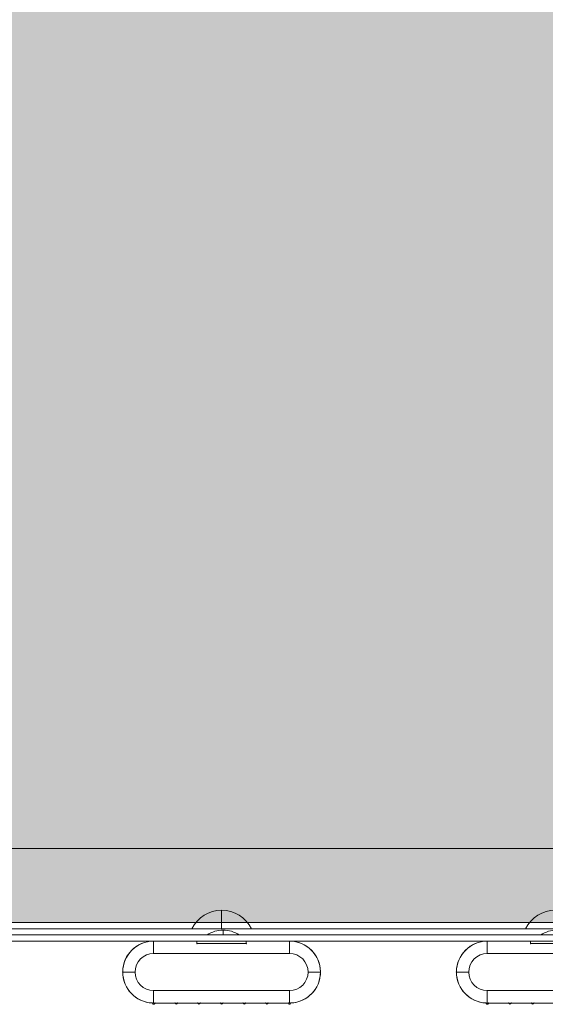
# Model space of a CAD drawing. Units: millimetres. Extents: x -2767 to 9757, y -45 to 12868.
# Drawn here: x 2505 to 2718, y 4862 to 5260 of the extents above; entities that cross this region are included whole.
import ezdxf

# ---------------------------------------------------------------- set-up
doc = ezdxf.new("R2010")
doc.units = ezdxf.units.MM
doc.header["$MEASUREMENT"] = 0
for name, color, linetype, lineweight in [('elevate - Level 25', 7, 'Continuous', 0), ('elevate - Level 26', 7, 'Continuous', 0), ('elevate_[ID]_5_[Material]_Unchanged_[Source]_Cell - Level 25', 7, 'Continuous', 0), ('Level 61', 7, 'Continuous', 0)]:
    doc.layers.add(name, color=color, linetype=linetype, lineweight=lineweight)

# ---------------------------------------------------------------- blocks, each defined once
blk = doc.blocks.new('From Smart Solid_76')
at = {"layer": 'elevate_[ID]_5_[Material]_Unchanged_[Source]_Cell - Level 25', "color": 250, "linetype": 'Continuous', "lineweight": 13}
for p, q in [((350, 2.5), (-350, 2.5)), ((350, -2.5), (-350, -2.5))]:
    blk.add_line(p, q, dxfattribs=at)
blk = doc.blocks.new('From Smart Solid_101')
at = {"layer": 'elevate_[ID]_5_[Material]_Unchanged_[Source]_Cell - Level 25', "color": 250, "linetype": 'Continuous', "lineweight": 13}
for p, q in [((0, 1), (0, -1)), ((0, -1), (0, 1)), ((-6.5, -1), (6.5, -1))]:
    blk.add_line(p, q, dxfattribs=at)
blk.add_arc((0, -10.56), 11.56, 90, 124.2055, dxfattribs=at)
at = {"layer": 'elevate_[ID]_5_[Material]_Unchanged_[Source]_Cell - Level 25', "color": 250, "linetype": 'Continuous', "lineweight": 13, "extrusion": (0, 0, -1)}
blk.add_arc((0, -10.56), 11.56, 90, 124.2055, dxfattribs=at)
blk = doc.blocks.new('From Smart Solid_102')
at = {"layer": 'elevate_[ID]_5_[Material]_Unchanged_[Source]_Cell - Level 25', "color": 250, "linetype": 'Continuous', "lineweight": 13}
for p, q in [((0, 1), (0, -1)), ((0, -1), (0, 1)), ((-6.5, -1), (6.5, -1))]:
    blk.add_line(p, q, dxfattribs=at)
blk.add_arc((0, -10.56), 11.56, 90, 124.2055, dxfattribs=at)
at = {"layer": 'elevate_[ID]_5_[Material]_Unchanged_[Source]_Cell - Level 25', "color": 250, "linetype": 'Continuous', "lineweight": 13, "extrusion": (0, 0, -1)}
blk.add_arc((0, -10.56), 11.56, 90, 124.2055, dxfattribs=at)
blk = doc.blocks.new('From Smart Solid_106')
at = {"layer": 'elevate_[ID]_5_[Material]_Unchanged_[Source]_Cell - Level 25', "color": 250, "linetype": 'Continuous', "lineweight": 13}
for p, q in [((350, 2.5), (-350, 2.5)), ((350, -2.5), (-350, -2.5)), ((-350, -2.5), (350, -2.5)), ((-128.5, -2.5), (-141.5, -2.5)), ((6.5, -2.5), (-6.5, -2.5))]:
    blk.add_line(p, q, dxfattribs=at)
blk = doc.blocks.new('elevate_2')
at = {"layer": 'elevate_[ID]_5_[Material]_Unchanged_[Source]_Cell - Level 25', "linetype": 'Continuous', "lineweight": 13, "extrusion": (0, 0, -1)}
blk.add_hatch(color=250, dxfattribs=at).paths.add_polyline_path([(-2342.61, 4925.45), (-2342.61, 5625.45), (-2372.61, 5625.45), (-2372.61, 5655.45), (-3072.61, 5655.45), (-3072.61, 5625.45), (-3102.61, 5625.45), (-3102.61, 4925.45), (-3072.61, 4925.45), (-3072.61, 4895.45), (-2372.61, 4895.45), (-2372.61, 4925.45)], flags=0)
at = {"layer": 'elevate_[ID]_5_[Material]_Unchanged_[Source]_Cell - Level 25', "color": 250, "linetype": 'Continuous', "lineweight": 13, "flags": 128}
for points in [[(2342.61, 4925.45), (2342.61, 5625.45), (2372.61, 5625.45), (2372.61, 5655.45), (3072.61, 5655.45), (3072.61, 5625.45), (3102.61, 5625.45), (3102.61, 4925.45), (3072.61, 4925.45), (3072.61, 4895.45), (2372.61, 4895.45), (2372.61, 4925.45)], [(3072.61, 4895.45), (2372.61, 4895.45), (2372.61, 4925.45), (3072.61, 4925.45)]]:
    blk.add_lwpolyline(points, close=True, dxfattribs=at)
at = {"layer": 'elevate_[ID]_5_[Material]_Unchanged_[Source]_Cell - Level 25', "color": 250, "linetype": 'Continuous', "lineweight": 13}
blk.add_solid([(3072.61, 4895.45), (2372.61, 4895.45), (3072.61, 4925.45), (2372.61, 4925.45)], dxfattribs=at)
for name, p in [('From Smart Solid_76', (2722.61, 4892.95)), ('From Smart Solid_106', (2722.61, 4892.95)), ('From Smart Solid_102', (2587.61, 4891.45)), ('From Smart Solid_101', (2722.61, 4891.45))]:
    blk.add_blockref(name, p, dxfattribs=at)
blk = doc.blocks.new('From Smart Solid_522')
at = {"layer": 'elevate - Level 26', "color": 253, "linetype": 'Continuous', "lineweight": 13}
for p, q in [((0, -3.74), (0, 3.74)), ((12.07, -3.74), (-12.07, -3.74))]:
    blk.add_line(p, q, dxfattribs=at)
blk.add_arc((0, -9.74), 13.47, 26.4407, 153.5593, dxfattribs=at)
blk = doc.blocks.new('From Smart Solid_523')
at = {"layer": 'elevate - Level 26', "color": 253, "linetype": 'Continuous', "lineweight": 13}
for p, q in [((0, -3.74), (0, 3.74)), ((12.07, -3.74), (-12.07, -3.74))]:
    blk.add_line(p, q, dxfattribs=at)
blk.add_arc((0, -9.74), 13.47, 26.4407, 153.5593, dxfattribs=at)
blk = doc.blocks.new('From Smart Solid_525')
at = {"layer": 'elevate - Level 26', "color": 250, "linetype": 'Continuous', "lineweight": 13}
for p, q in [((-344, -12.5), (344, -12.5)), ((344, -12.5), (-344, -12.5)), ((344, -17.5), (-344, -17.5)), ((-344, -17.5), (344, -17.5))]:
    blk.add_line(p, q, dxfattribs=at)
blk = doc.blocks.new('From Smart Solid_529')
at = {"layer": 'elevate - Level 26', "color": 7, "linetype": 'Continuous', "lineweight": 13}
for p, q in [((-27.5, 12.5), (27.5, 12.5)), ((-27.5, 7.5), (-27.5, 12.5)), ((27.5, 7.5), (27.5, 12.5)), ((27.5, 12.5), (27.5, 7.5)), ((-27.5, 7.5), (27.5, 7.5)), ((-40, 0), (-35, 0)), ((40, 0), (35, 0)), ((-27.5, -7.5), (27.5, -7.5)), ((-27.5, -12.5), (-27.5, -7.5)), ((-27.5, -12.5), (-27.5, -7.5)), ((27.5, -12.5), (27.5, -7.5)), ((-27.5, -12.5), (27.5, -12.5))]:
    blk.add_line(p, q, dxfattribs=at)
at = {"layer": 'elevate - Level 26', "color": 7, "linetype": 'Continuous', "lineweight": 13, "extrusion": (0, 0, -1)}
for centre, radius, start, end in [((27.5, 0), 12.5, 270, 90), ((-27.5, 0), 7.5, 90, 270)]:
    blk.add_arc(centre, radius, start, end, dxfattribs=at)
at = {"layer": 'elevate - Level 26', "color": 7, "linetype": 'Continuous', "lineweight": 13}
for centre, radius, start, end in [((27.5, 0), 12.5, 270, 90), ((-27.5, 0), 7.5, 90, 270)]:
    blk.add_arc(centre, radius, start, end, dxfattribs=at)
blk = doc.blocks.new('From Smart Solid_531')
at = {"layer": 'elevate - Level 26', "color": 7, "linetype": 'Continuous', "lineweight": 13}
for p, q in [((-27.5, 7.5), (-27.5, 12.5)), ((27.5, 12.5), (-27.5, 12.5)), ((-27.5, 12.5), (-27.5, 7.5)), ((27.5, 7.5), (27.5, 12.5)), ((27.5, 7.5), (-27.5, 7.5)), ((-40, 0), (-35, 0)), ((40, 0), (35, 0)), ((-27.5, -12.5), (-27.5, -7.5)), ((27.5, -7.5), (-27.5, -7.5)), ((27.5, -12.5), (27.5, -7.5)), ((27.5, -12.5), (27.5, -7.5)), ((27.5, -12.5), (-27.5, -12.5))]:
    blk.add_line(p, q, dxfattribs=at)
at = {"layer": 'elevate - Level 26', "color": 7, "linetype": 'Continuous', "lineweight": 13, "extrusion": (0, 0, -1)}
for centre, radius, start, end in [((27.5, 0), 12.5, 270, 90), ((-27.5, 0), 7.5, 90, 270)]:
    blk.add_arc(centre, radius, start, end, dxfattribs=at)
at = {"layer": 'elevate - Level 26', "color": 7, "linetype": 'Continuous', "lineweight": 13}
for centre, radius, start, end in [((27.5, 0), 12.5, 270, 90), ((-27.5, 0), 7.5, 90, 270)]:
    blk.add_arc(centre, radius, start, end, dxfattribs=at)
blk = doc.blocks.new('From Smart Solid_535')
at = {"layer": 'elevate - Level 25', "color": 156, "linetype": 'Continuous', "lineweight": 13}
for p, q in [((-27.5, 12.75), (-10, 12.75)), ((-27.5, 12.75), (-10, 12.75)), ((-10, 12.75), (-10, 11.75)), ((-10, 12.75), (-10, 11.75)), ((10, 12.75), (27.5, 12.75)), ((10, 11.75), (10, 12.75)), ((10, 12.75), (27.5, 12.75)), ((10, 11.75), (10, 12.75)), ((-10, 11.75), (10, 11.75)), ((-10, 11.75), (10, 11.75)), ((-18.83, -12.25), (-27, -12.25)), ((-18.83, -12.25), (-27, -12.25)), ((-9.67, -12.25), (-17.83, -12.25)), ((-9.67, -12.25), (-17.83, -12.25)), ((-0.5, -12.25), (-8.67, -12.25)), ((-0.5, -12.25), (-8.67, -12.25)), ((8.67, -12.25), (0.5, -12.25)), ((8.67, -12.25), (0.5, -12.25)), ((17.83, -12.25), (9.67, -12.25)), ((17.83, -12.25), (9.67, -12.25)), ((27, -12.25), (18.83, -12.25)), ((27, -12.25), (18.83, -12.25))]:
    blk.add_line(p, q, dxfattribs=at)
at = {"layer": 'elevate - Level 25', "color": 156, "linetype": 'Continuous', "lineweight": 13, "extrusion": (0, 0, -1)}
for centre, radius, start, end in [((27.5, 0.25), 12.5, 272.292, 90), ((27.5, 0.25), 12.5, 272.292, 90), ((-27.5, 0.25), 12.5, 90, 267.708), ((-27.5, 0.25), 12.5, 90, 267.708), ((27.5, -12.25), 0.5, 180, 1.146), ((27.5, -12.25), 0.5, 180, 1.146), ((18.33, -12.25), 0.5, 180, 0), ((18.33, -12.25), 0.5, 180, 0), ((9.17, -12.25), 0.5, 180, 360), ((9.17, -12.25), 0.5, 180, 360), ((0, -12.25), 0.5, 180, 360), ((0, -12.25), 0.5, 180, 360), ((-9.17, -12.25), 0.5, 180, 360), ((-9.17, -12.25), 0.5, 180, 360), ((-18.33, -12.25), 0.5, 180, 0), ((-18.33, -12.25), 0.5, 180, 0), ((-27.5, -12.25), 0.5, 178.854, 360), ((-27.5, -12.25), 0.5, 178.854, 360)]:
    blk.add_arc(centre, radius, start, end, dxfattribs=at)
at = {"layer": 'elevate - Level 25', "color": 156, "linetype": 'Continuous', "lineweight": 13}
for p in [(-27.5, 12.75), (-10, 12.75), (10, 12.75), (27.5, 12.75), (27.5, 12.75), (-10, 11.75), (10, 11.75), (-40, 0.25), (40, 0.25), (-28, -12.24), (-27, -12.25), (-18.83, -12.25), (-17.83, -12.25), (-9.67, -12.25), (-8.67, -12.25), (-0.5, -12.25), (0.5, -12.25), (8.67, -12.25), (9.67, -12.25), (17.83, -12.25), (18.83, -12.25), (27, -12.25), (28, -12.24)]:
    blk.add_point(p, dxfattribs=at)
blk = doc.blocks.new('From Smart Solid_536')
at = {"layer": 'elevate - Level 25', "color": 156, "linetype": 'Continuous', "lineweight": 13}
for p, q in [((-27.5, 12.75), (-10, 12.75)), ((-27.5, 12.75), (-10, 12.75)), ((-10, 12.75), (-10, 11.75)), ((-10, 12.75), (-10, 11.75)), ((10, 12.75), (27.5, 12.75)), ((10, 11.75), (10, 12.75)), ((10, 12.75), (27.5, 12.75)), ((10, 11.75), (10, 12.75)), ((-10, 11.75), (10, 11.75)), ((-10, 11.75), (10, 11.75)), ((-18.83, -12.25), (-27, -12.25)), ((-18.83, -12.25), (-27, -12.25)), ((-9.67, -12.25), (-17.83, -12.25)), ((-9.67, -12.25), (-17.83, -12.25)), ((-0.5, -12.25), (-8.67, -12.25)), ((-0.5, -12.25), (-8.67, -12.25)), ((8.67, -12.25), (0.5, -12.25)), ((8.67, -12.25), (0.5, -12.25)), ((17.83, -12.25), (9.67, -12.25)), ((17.83, -12.25), (9.67, -12.25)), ((27, -12.25), (18.83, -12.25)), ((27, -12.25), (18.83, -12.25))]:
    blk.add_line(p, q, dxfattribs=at)
at = {"layer": 'elevate - Level 25', "color": 156, "linetype": 'Continuous', "lineweight": 13, "extrusion": (0, 0, -1)}
for centre, radius, start, end in [((27.5, 0.25), 12.5, 272.292, 90), ((27.5, 0.25), 12.5, 272.292, 90), ((-27.5, 0.25), 12.5, 90, 267.708), ((-27.5, 0.25), 12.5, 90, 267.708), ((27.5, -12.25), 0.5, 180, 1.146), ((27.5, -12.25), 0.5, 180, 1.146), ((18.33, -12.25), 0.5, 180, 0), ((18.33, -12.25), 0.5, 180, 0), ((9.17, -12.25), 0.5, 180, 360), ((9.17, -12.25), 0.5, 180, 360), ((0, -12.25), 0.5, 180, 360), ((0, -12.25), 0.5, 180, 360), ((-9.17, -12.25), 0.5, 180, 360), ((-9.17, -12.25), 0.5, 180, 360), ((-18.33, -12.25), 0.5, 180, 0), ((-18.33, -12.25), 0.5, 180, 0), ((-27.5, -12.25), 0.5, 178.854, 360), ((-27.5, -12.25), 0.5, 178.854, 360)]:
    blk.add_arc(centre, radius, start, end, dxfattribs=at)
at = {"layer": 'elevate - Level 25', "color": 156, "linetype": 'Continuous', "lineweight": 13}
for p in [(-27.5, 12.75), (-10, 12.75), (10, 12.75), (27.5, 12.75), (27.5, 12.75), (-10, 11.75), (10, 11.75), (-40, 0.25), (40, 0.25), (-28, -12.24), (-27, -12.25), (-18.83, -12.25), (-17.83, -12.25), (-9.67, -12.25), (-8.67, -12.25), (-0.5, -12.25), (0.5, -12.25), (8.67, -12.25), (9.67, -12.25), (17.83, -12.25), (18.83, -12.25), (27, -12.25), (28, -12.24)]:
    blk.add_point(p, dxfattribs=at)
blk = doc.blocks.new('From Smart Solid_539')
at = {"layer": 'elevate - Level 26', "color": 7, "linetype": 'Continuous', "lineweight": 13}
for p, q in [((-27.5, 12.5), (27.5, 12.5)), ((-27.5, 7.5), (-27.5, 12.5)), ((27.5, 7.5), (27.5, 12.5)), ((27.5, 12.5), (27.5, 7.5)), ((-27.5, 7.5), (27.5, 7.5)), ((-40, 0), (-35, 0)), ((40, 0), (35, 0)), ((-27.5, -7.5), (27.5, -7.5)), ((-27.5, -12.5), (-27.5, -7.5)), ((-27.5, -12.5), (-27.5, -7.5)), ((27.5, -12.5), (27.5, -7.5)), ((-27.5, -12.5), (27.5, -12.5))]:
    blk.add_line(p, q, dxfattribs=at)
at = {"layer": 'elevate - Level 26', "color": 7, "linetype": 'Continuous', "lineweight": 13, "extrusion": (0, 0, -1)}
for centre, radius, start, end in [((27.5, 0), 12.5, 270, 90), ((-27.5, 0), 7.5, 90, 270)]:
    blk.add_arc(centre, radius, start, end, dxfattribs=at)
at = {"layer": 'elevate - Level 26', "color": 7, "linetype": 'Continuous', "lineweight": 13}
for centre, radius, start, end in [((27.5, 0), 12.5, 270, 90), ((-27.5, 0), 7.5, 90, 270)]:
    blk.add_arc(centre, radius, start, end, dxfattribs=at)
blk = doc.blocks.new('From Smart Solid_541')
at = {"layer": 'elevate - Level 26', "color": 7, "linetype": 'Continuous', "lineweight": 13}
for p, q in [((-27.5, 7.5), (-27.5, 12.5)), ((27.5, 12.5), (-27.5, 12.5)), ((-27.5, 12.5), (-27.5, 7.5)), ((27.5, 7.5), (27.5, 12.5)), ((27.5, 7.5), (-27.5, 7.5)), ((-40, 0), (-35, 0)), ((40, 0), (35, 0)), ((-27.5, -12.5), (-27.5, -7.5)), ((27.5, -7.5), (-27.5, -7.5)), ((27.5, -12.5), (27.5, -7.5)), ((27.5, -12.5), (27.5, -7.5)), ((27.5, -12.5), (-27.5, -12.5))]:
    blk.add_line(p, q, dxfattribs=at)
at = {"layer": 'elevate - Level 26', "color": 7, "linetype": 'Continuous', "lineweight": 13, "extrusion": (0, 0, -1)}
for centre, radius, start, end in [((27.5, 0), 12.5, 270, 90), ((-27.5, 0), 7.5, 90, 270)]:
    blk.add_arc(centre, radius, start, end, dxfattribs=at)
at = {"layer": 'elevate - Level 26', "color": 7, "linetype": 'Continuous', "lineweight": 13}
for centre, radius, start, end in [((27.5, 0), 12.5, 270, 90), ((-27.5, 0), 7.5, 90, 270)]:
    blk.add_arc(centre, radius, start, end, dxfattribs=at)
blk = doc.blocks.new('elevate_24')
at = {"layer": 'elevate - Level 25', "color": 156, "linetype": 'Continuous', "lineweight": 13}
for name, p in [('From Smart Solid_536', (2586.9855, 4875.1985)), ('From Smart Solid_535', (2721.9855, 4875.1985))]:
    blk.add_blockref(name, p, dxfattribs=at)
at = {"layer": 'elevate - Level 26', "color": 250, "linetype": 'Continuous', "lineweight": 13}
blk.add_blockref('From Smart Solid_525', (2721.9865, 4905.4485), dxfattribs=at)
at = {"layer": 'elevate - Level 26', "color": 253, "linetype": 'Continuous', "lineweight": 13}
for name, p in [('From Smart Solid_523', (2586.986, 4896.686)), ('From Smart Solid_522', (2721.986, 4896.686))]:
    blk.add_blockref(name, p, dxfattribs=at)
at = {"layer": 'elevate - Level 26', "color": 7, "linetype": 'Continuous', "lineweight": 13}
for name, p in [('From Smart Solid_531', (2586.9855, 4875.4485)), ('From Smart Solid_541', (2586.9855, 4875.4485)), ('From Smart Solid_529', (2721.9855, 4875.4485)), ('From Smart Solid_539', (2721.9855, 4875.4485))]:
    blk.add_blockref(name, p, dxfattribs=at)

msp = doc.modelspace()

# ---------------------------------------------------------------- block references
at = {"layer": 'Level 61', "color": 7, "linetype": 'Continuous', "lineweight": 0}
for name in ['elevate_2', 'elevate_24']:
    msp.add_blockref(name, (0, 0), dxfattribs=at)

doc.saveas('drawing.dxf')
